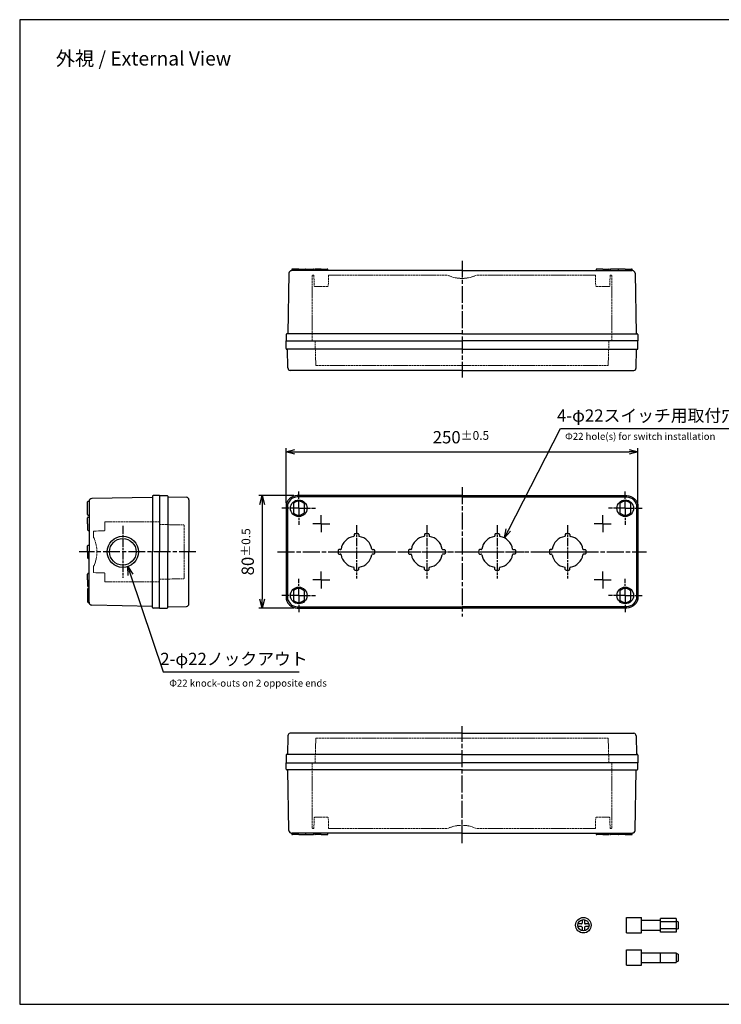
# Model space of a CAD drawing. Units: millimetres. Extents: x 0 to 2040, y 0 to 700.
# Drawn here: x 0 to 498, y 0 to 700 of the extents above; entities that cross this region are included whole.
import ezdxf

# ---------------------------------------------------------------- set-up
doc = ezdxf.new("R2010")
doc.units = ezdxf.units.MM
for name, pattern in [('AM_ISO02W050x2', [3.75, 3, -0.75]), ('AM_ISO08W050', [18, 12, -1.5, 3, -1.5]), ('AM_ISO08W050x2', [9, 6, -0.75, 1.5, -0.75])]:
    doc.linetypes.add(name, pattern=pattern)
for name, color, linetype, lineweight in [('AM_5', 3, 'Continuous', 25), ('AM_7', 4, 'AM_ISO08W050', 25), ('ﾄｯﾌﾟｶﾊﾞｰ', 7, 'Continuous', 25), ('ﾄｯﾌﾟｶﾊﾞｰ0', 7, 'AM_ISO02W050x2', 13), ('ﾋﾞｽ', 8, 'Continuous', 25), ('ﾎﾞﾃﾞｨｰ', 2, 'Continuous', 25), ('ﾎﾞﾃﾞｨｰ0', 2, 'AM_ISO02W050x2', 13)]:
    doc.layers.add(name, color=color, linetype=linetype, lineweight=lineweight)
doc.styles.get("Standard").update_dxf_attribs({"font": 'ISOCP.SHX', "bigfont": 'EXTFONT.SHX'})
doc.dimstyles.new('AM_ISO$0', dxfattribs={"dimtxt": 3.5, "dimasz": 2.5, "dimexe": 1, "dimexo": 1, "dimgap": 1.5, "dimtad": 1, "dimdsep": 46, "dimtxsty": 'Standard', "dimblk": 'OPEN30', "dimcen": 0, "dimclrd": 3, "dimclre": 3, "dimclrt": 2, "dimadec": 0, "dimazin": 2, "dimtp": 0.1, "dimtm": 0.1, "dimtfac": 0.71, "dimtmove": 0, "dimatfit": 3, "dimldrblk": 'OPEN30', "dimfxl": 1, "dimlwd": -1, "dimlwe": -1, "dimarcsym": 0})
doc.dimstyles.new('AM_ISO$3', dxfattribs={"dimtxt": 3.5, "dimasz": 2.5, "dimexe": 1, "dimexo": 1, "dimgap": 1.5, "dimtad": 1, "dimtoh": 1, "dimdsep": 46, "dimtxsty": 'Standard', "dimblk": 'OPEN30', "dimcen": 0, "dimclrd": 3, "dimclre": 3, "dimclrt": 2, "dimadec": 0, "dimazin": 2, "dimtp": 0.1, "dimtm": 0.1, "dimtfac": 0.71, "dimtofl": 0, "dimtmove": 0, "dimatfit": 0, "dimldrblk": 'OPEN30', "dimfxl": 1, "dimlwd": -1, "dimlwe": -1, "dimarcsym": 0})

# ---------------------------------------------------------------- blocks, each defined once
blk = doc.blocks.new('TK-A3')
blk.add_lwpolyline([(0, 0), (403, 0), (403, 280), (0, 280)], close=True)
blk = doc.blocks.new('_Open30')
at = {"color": 0, "linetype": 'ByBlock', "lineweight": -2}
for p, q in [((-1, 0.27), (0, 0)), ((0, 0), (-1, -0.27)), ((0, 0), (-1, 0))]:
    blk.add_line(p, q, dxfattribs=at)
blk = doc.blocks.new('*D29')
at = {"layer": 'AM_5', "color": 3, "transparency": 16777216}
for p, q in [((189.24, 356.17), (189.24, 395.34)), ((195.49, 392.84), (432.99, 392.84)), ((439.24, 356.17), (439.24, 395.34))]:
    blk.add_line(p, q, dxfattribs=at)
at = {"layer": 'Defpoints', "color": 0, "transparency": 16777216}
for p in [(439.24, 392.84), (189.24, 353.67), (439.24, 353.67)]:
    blk.add_point(p, dxfattribs=at)
at = {"layer": 'AM_5', "color": 3, "transparency": 16777216, "xscale": 6.25, "yscale": 6.25, "zscale": 6.25, "rotation": 180}
blk.add_blockref('_Open30', (189.24, 392.84), dxfattribs=at)
at = {"layer": 'AM_5', "color": 3, "transparency": 16777216, "xscale": 6.25, "yscale": 6.25, "zscale": 6.25}
blk.add_blockref('_Open30', (439.24, 392.84), dxfattribs=at)
at = {"layer": 'AM_5', "color": 2, "transparency": 16777216, "insert": (313.48, 403.15), "char_height": 8.75, "attachment_point": 5}
blk.add_mtext('250{}{\\A0;{\\H1.5x;}{\\A2;\\H0.71x;\\C3;%%p0.5}}', dxfattribs=at)
blk = doc.blocks.new('*D30')
at = {"layer": 'AM_5', "color": 3, "transparency": 16777216}
for p, q in [((194.74, 361.67), (169.82, 361.67)), ((172.32, 355.42), (172.32, 287.92)), ((194.74, 281.67), (169.82, 281.67))]:
    blk.add_line(p, q, dxfattribs=at)
at = {"layer": 'Defpoints', "color": 0, "transparency": 16777216}
for p in [(197.24, 361.67), (172.32, 281.67), (197.24, 281.67)]:
    blk.add_point(p, dxfattribs=at)
at = {"layer": 'AM_5', "color": 3, "transparency": 16777216, "xscale": 6.25, "yscale": 6.25, "zscale": 6.25}
for p, rotation in [((172.32, 361.67), 90), ((172.32, 281.67), 270)]:
    blk.add_blockref('_Open30', p, dxfattribs=dict(at, rotation=rotation))
at = {"layer": 'AM_5', "color": 2, "transparency": 16777216, "insert": (162.01, 321.67), "char_height": 8.75, "attachment_point": 5, "rotation": 90}
blk.add_mtext('80{}{\\A0;{\\H1.5x;}{\\A2;\\H0.71x;\\C3;%%p0.5}}', dxfattribs=at)
blk = doc.blocks.new('*D31')
at = {"layer": 'AM_5', "color": 3, "transparency": 16777216}
for p, q in [((347.18, 337.15), (384.16, 409.31)), ((384.16, 409.31), (504.14, 409.31))]:
    blk.add_line(p, q, dxfattribs=at)
at = {"layer": 'Defpoints', "color": 0, "transparency": 16777216}
for p in [(344.33, 331.59), (334.16, 311.75)]:
    blk.add_point(p, dxfattribs=at)
at = {"layer": 'AM_5', "color": 3, "transparency": 16777216, "xscale": 6.25, "yscale": 6.25, "zscale": 6.25, "rotation": 242.8672226703059}
blk.add_blockref('_Open30', (344.33, 331.59), dxfattribs=at)
at = {"layer": 'AM_5', "color": 2, "transparency": 16777216, "insert": (446.02, 417.44), "char_height": 8.75, "attachment_point": 5}
blk.add_mtext('4-φ22スイッチ用取付穴', dxfattribs=at)
blk = doc.blocks.new('*D32')
at = {"layer": 'AM_5', "color": 3, "transparency": 16777216}
for p, q in [((78.77, 305.28), (102.04, 236.28)), ((102.04, 236.28), (198.62, 236.28))]:
    blk.add_line(p, q, dxfattribs=at)
at = {"layer": 'Defpoints', "color": 0, "transparency": 16777216}
for p in [(69.71, 332.14), (76.77, 311.2)]:
    blk.add_point(p, dxfattribs=at)
at = {"layer": 'AM_5', "color": 3, "transparency": 16777216, "xscale": 6.25, "yscale": 6.25, "zscale": 6.25, "rotation": 108.6348056103311}
blk.add_blockref('_Open30', (76.77, 311.2), dxfattribs=at)
at = {"layer": 'AM_5', "color": 2, "transparency": 16777216, "insert": (152.2, 244.4), "char_height": 8.75, "attachment_point": 5}
blk.add_mtext('2-φ22ノックアウト', dxfattribs=at)

msp = doc.modelspace()

# ---------------------------------------------------------------- linework, layer by layer
at = {"layer": 'AM_7'}
for p, q in [((314.243, 528.67), (314.243, 445.67)), ((314.243, 367.67), (314.243, 275.67)), ((125.243, 321.67), (42.243, 321.67)), ((183.243, 321.67), (445.243, 321.67)), ((314.243, 114.67), (314.243, 197.67))]:
    msp.add_line(p, q, dxfattribs=at)
at = {"layer": 'AM_7', "linetype": 'AM_ISO08W050x2'}
for p, q in [((198.243, 352.67), (198.243, 364.57)), ((430.243, 352.67), (430.243, 364.57)), ((198.243, 352.67), (186.343, 352.67)), ((198.243, 352.67), (210.143, 352.67)), ((198.243, 352.67), (198.243, 340.77)), ((430.243, 352.67), (418.343, 352.67)), ((430.243, 352.67), (442.143, 352.67)), ((430.243, 352.67), (430.243, 340.77)), ((214.243, 341.67), (214.243, 348.184)), ((414.243, 341.67), (414.243, 348.184)), ((73.243, 340.22), (73.243, 303.12)), ((214.243, 341.67), (207.729, 341.67)), ((214.243, 341.67), (220.757, 341.67)), ((214.243, 341.67), (214.243, 335.156)), ((239.243, 340.62), (239.243, 302.72)), ((289.243, 340.62), (289.243, 302.72)), ((339.243, 340.62), (339.243, 302.72)), ((389.243, 340.62), (389.243, 302.72)), ((414.243, 341.67), (407.729, 341.67)), ((414.243, 341.67), (414.243, 335.156)), ((414.243, 341.67), (420.757, 341.67)), ((220.293, 321.67), (258.193, 321.67)), ((270.293, 321.67), (308.193, 321.67)), ((320.293, 321.67), (358.193, 321.67)), ((370.293, 321.67), (408.193, 321.67)), ((214.243, 301.67), (214.243, 308.382)), ((414.243, 301.67), (414.243, 308.382)), ((198.243, 290.67), (198.243, 302.57)), ((214.243, 301.67), (207.531, 301.67)), ((214.243, 301.67), (220.955, 301.67)), ((214.243, 301.67), (214.243, 294.958)), ((414.243, 301.67), (407.531, 301.67)), ((414.243, 301.67), (414.243, 294.958)), ((414.243, 301.67), (420.955, 301.67)), ((430.243, 290.67), (430.243, 302.57)), ((198.243, 290.67), (186.343, 290.67)), ((198.243, 290.67), (210.143, 290.67)), ((198.243, 290.67), (198.243, 278.77)), ((430.243, 290.67), (418.343, 290.67)), ((430.243, 290.67), (442.143, 290.67)), ((430.243, 290.67), (430.243, 278.77))]:
    msp.add_line(p, q, dxfattribs=at)
at = {"layer": 'ﾄｯﾌﾟｶﾊﾞｰ'}
for p, q in [((189.243, 466.17), (189.243, 471.67)), ((189.243, 471.67), (314.243, 471.67)), ((439.243, 471.67), (314.243, 471.67)), ((439.243, 466.17), (439.243, 471.67)), ((314.243, 465.67), (189.743, 465.67)), ((190.481, 452.391), (190.243, 465.67)), ((314.243, 465.67), (438.743, 465.67)), ((438.005, 452.391), (438.243, 465.67)), ((314.243, 450.67), (192.231, 450.67)), ((314.243, 450.67), (436.255, 450.67)), ((99.243, 361.67), (104.743, 361.67)), ((99.243, 361.67), (99.243, 321.67)), ((105.243, 361.17), (105.243, 321.67)), ((105.243, 360.67), (118.522, 360.449)), ((120.243, 358.699), (120.243, 321.67)), ((194.493, 355.977), (194.493, 349.363)), ((201.993, 355.977), (201.993, 349.363)), ((426.493, 355.977), (426.493, 349.363)), ((433.993, 355.977), (433.993, 349.363)), ((237.643, 334.12), (237.643, 333.129)), ((238.143, 334.62), (240.343, 334.62)), ((240.843, 334.12), (240.843, 333.129)), ((287.643, 334.12), (287.643, 333.129)), ((288.143, 334.62), (290.343, 334.62)), ((290.843, 334.12), (290.843, 333.129)), ((337.643, 334.12), (337.643, 333.129)), ((338.143, 334.62), (340.343, 334.62)), ((340.843, 334.12), (340.843, 333.129)), ((387.643, 334.12), (387.643, 333.129)), ((388.143, 334.62), (390.343, 334.62)), ((390.843, 334.12), (390.843, 333.129)), ((226.293, 322.77), (226.293, 320.57)), ((227.784, 323.27), (226.793, 323.27)), ((250.702, 323.27), (251.693, 323.27)), ((252.193, 322.77), (252.193, 320.57)), ((276.293, 322.77), (276.293, 320.57)), ((277.784, 323.27), (276.793, 323.27)), ((300.702, 323.27), (301.693, 323.27)), ((302.193, 322.77), (302.193, 320.57)), ((326.293, 322.77), (326.293, 320.57)), ((327.784, 323.27), (326.793, 323.27)), ((350.702, 323.27), (351.693, 323.27)), ((352.193, 322.77), (352.193, 320.57)), ((376.293, 322.77), (376.293, 320.57)), ((377.784, 323.27), (376.793, 323.27)), ((400.702, 323.27), (401.693, 323.27)), ((402.193, 322.77), (402.193, 320.57)), ((99.243, 281.67), (99.243, 321.67)), ((105.243, 282.17), (105.243, 321.67)), ((120.243, 284.641), (120.243, 321.67)), ((226.793, 320.07), (227.784, 320.07)), ((251.693, 320.07), (250.702, 320.07)), ((276.793, 320.07), (277.784, 320.07)), ((301.693, 320.07), (300.702, 320.07)), ((326.793, 320.07), (327.784, 320.07)), ((351.693, 320.07), (350.702, 320.07)), ((376.793, 320.07), (377.784, 320.07)), ((401.693, 320.07), (400.702, 320.07)), ((237.643, 309.22), (237.643, 310.211)), ((238.143, 308.72), (240.343, 308.72)), ((240.843, 309.22), (240.843, 310.211)), ((287.643, 309.22), (287.643, 310.211)), ((288.143, 308.72), (290.343, 308.72)), ((290.843, 309.22), (290.843, 310.211)), ((337.643, 309.22), (337.643, 310.211)), ((338.143, 308.72), (340.343, 308.72)), ((340.843, 309.22), (340.843, 310.211)), ((387.643, 309.22), (387.643, 310.211)), ((388.143, 308.72), (390.343, 308.72)), ((390.843, 309.22), (390.843, 310.211)), ((194.493, 293.977), (194.493, 287.363)), ((201.993, 293.977), (201.993, 287.363)), ((426.493, 293.977), (426.493, 287.363)), ((433.993, 293.977), (433.993, 287.363)), ((99.243, 281.67), (104.743, 281.67)), ((105.243, 282.67), (118.522, 282.891)), ((190.481, 190.949), (190.243, 177.67)), ((314.243, 192.67), (192.231, 192.67)), ((314.243, 192.67), (436.255, 192.67)), ((438.005, 190.949), (438.243, 177.67)), ((189.243, 177.17), (189.243, 171.67)), ((314.243, 177.67), (189.743, 177.67)), ((314.243, 177.67), (438.743, 177.67)), ((439.243, 177.17), (439.243, 171.67)), ((189.243, 171.67), (314.243, 171.67)), ((439.243, 171.67), (314.243, 171.67))]:
    msp.add_line(p, q, dxfattribs=at)
for points in [[(314.243, 361.67), (197.243, 361.67, 0.4142136), (189.243, 353.67), (189.243, 289.67, 0.4142136), (197.243, 281.67), (314.243, 281.67)], [(314.243, 360.67), (197.243, 360.67, 0.4142136), (190.243, 353.67), (190.243, 289.67, 0.4142136), (197.243, 282.67), (314.243, 282.67)], [(314.243, 361.67), (431.243, 361.67, -0.4142136), (439.243, 353.67), (439.243, 289.67, -0.4142136), (431.243, 281.67), (314.243, 281.67)], [(314.243, 360.67), (431.243, 360.67, -0.4142136), (438.243, 353.67), (438.243, 289.67, -0.4142136), (431.243, 282.67), (314.243, 282.67)]]:
    msp.add_lwpolyline(points, format="xyb", dxfattribs=at)
for centre in [(198.243, 352.67), (430.243, 352.67), (198.243, 290.67), (430.243, 290.67)]:
    msp.add_circle(centre, 5.9, dxfattribs=at)
for centre, radius, start, end in [((189.743, 466.17), 0.5, 180, 270), ((438.743, 466.17), 0.5, 270, 0), ((192.231, 452.42), 1.75, 180.954841, 270), ((436.255, 452.42), 1.75, 270, 359.045159), ((104.743, 361.17), 0.5, 0, 90), ((118.493, 358.699), 1.75, 0, 89.045159), ((198.243, 352.67), 5, 41.409622, 138.590378), ((430.243, 352.67), 5, 41.409622, 138.590378), ((198.243, 352.67), 5, 221.409622, 318.590378), ((430.243, 352.67), 5, 221.409622, 318.590378), ((239.243, 321.67), 11.15, 100.384759, 169.615241), ((237.143, 333.129), 0.5, 280.384759, 0), ((238.143, 334.12), 0.5, 90, 180), ((240.343, 334.12), 0.5, 0, 90), ((241.343, 333.129), 0.5, 180, 259.615241), ((239.243, 321.67), 11.15, 10.384759, 79.615241), ((289.243, 321.67), 11.15, 100.384759, 169.615241), ((287.143, 333.129), 0.5, 280.384759, 0), ((288.143, 334.12), 0.5, 90, 180), ((290.343, 334.12), 0.5, 0, 90), ((291.343, 333.129), 0.5, 180, 259.615241), ((289.243, 321.67), 11.15, 10.384759, 79.615241), ((339.243, 321.67), 11.15, 100.384759, 169.615241), ((337.143, 333.129), 0.5, 280.384759, 0), ((338.143, 334.12), 0.5, 90, 180), ((340.343, 334.12), 0.5, 0, 90), ((341.343, 333.129), 0.5, 180, 259.615241), ((339.243, 321.67), 11.15, 10.384759, 79.615241), ((389.243, 321.67), 11.15, 100.384759, 169.615241), ((387.143, 333.129), 0.5, 280.384759, 0), ((388.143, 334.12), 0.5, 90, 180), ((390.343, 334.12), 0.5, 0, 90), ((391.343, 333.129), 0.5, 180, 259.615241), ((389.243, 321.67), 11.15, 10.384759, 79.615241), ((226.793, 322.77), 0.5, 90, 180), ((227.784, 323.77), 0.5, 270, 349.615241), ((250.702, 323.77), 0.5, 190.384759, 270), ((251.693, 322.77), 0.5, 0, 90), ((276.793, 322.77), 0.5, 90, 180), ((277.784, 323.77), 0.5, 270, 349.615241), ((300.702, 323.77), 0.5, 190.384759, 270), ((301.693, 322.77), 0.5, 0, 90), ((326.793, 322.77), 0.5, 90, 180), ((327.784, 323.77), 0.5, 270, 349.615241), ((350.702, 323.77), 0.5, 190.384759, 270), ((351.693, 322.77), 0.5, 0, 90), ((376.793, 322.77), 0.5, 90, 180), ((377.784, 323.77), 0.5, 270, 349.615241), ((400.702, 323.77), 0.5, 190.384759, 270), ((401.693, 322.77), 0.5, 0, 90), ((226.793, 320.57), 0.5, 180, 270), ((227.784, 319.57), 0.5, 10.384759, 90), ((239.243, 321.67), 11.15, 190.384759, 259.615241), ((239.243, 321.67), 11.15, 280.384759, 349.615241), ((250.702, 319.57), 0.5, 90, 169.615241), ((251.693, 320.57), 0.5, 270, 0), ((276.793, 320.57), 0.5, 180, 270), ((277.784, 319.57), 0.5, 10.384759, 90), ((289.243, 321.67), 11.15, 190.384759, 259.615241), ((289.243, 321.67), 11.15, 280.384759, 349.615241), ((300.702, 319.57), 0.5, 90, 169.615241), ((301.693, 320.57), 0.5, 270, 0), ((326.793, 320.57), 0.5, 180, 270), ((327.784, 319.57), 0.5, 10.384759, 90), ((339.243, 321.67), 11.15, 190.384759, 259.615241), ((339.243, 321.67), 11.15, 280.384759, 349.615241), ((350.702, 319.57), 0.5, 90, 169.615241), ((351.693, 320.57), 0.5, 270, 0), ((376.793, 320.57), 0.5, 180, 270), ((377.784, 319.57), 0.5, 10.384759, 90), ((389.243, 321.67), 11.15, 190.384759, 259.615241), ((389.243, 321.67), 11.15, 280.384759, 349.615241), ((400.702, 319.57), 0.5, 90, 169.615241), ((401.693, 320.57), 0.5, 270, 0), ((237.143, 310.211), 0.5, 0, 79.615241), ((238.143, 309.22), 0.5, 180, 270), ((240.343, 309.22), 0.5, 270, 0), ((241.343, 310.211), 0.5, 100.384759, 180), ((287.143, 310.211), 0.5, 0, 79.615241), ((288.143, 309.22), 0.5, 180, 270), ((290.343, 309.22), 0.5, 270, 0), ((291.343, 310.211), 0.5, 100.384759, 180), ((337.143, 310.211), 0.5, 0, 79.615241), ((338.143, 309.22), 0.5, 180, 270), ((340.343, 309.22), 0.5, 270, 0), ((341.343, 310.211), 0.5, 100.384759, 180), ((387.143, 310.211), 0.5, 0, 79.615241), ((388.143, 309.22), 0.5, 180, 270), ((390.343, 309.22), 0.5, 270, 0), ((391.343, 310.211), 0.5, 100.384759, 180), ((198.243, 290.67), 5, 41.409622, 138.590378), ((430.243, 290.67), 5, 41.409622, 138.590378), ((198.243, 290.67), 5, 221.409622, 318.590378), ((430.243, 290.67), 5, 221.409622, 318.590378), ((104.743, 282.17), 0.5, 270, 0), ((118.493, 284.641), 1.75, 270.954841, 0), ((192.231, 190.92), 1.75, 90, 179.045159), ((436.255, 190.92), 1.75, 0.954841, 90), ((189.743, 177.17), 0.5, 90, 180), ((438.743, 177.17), 0.5, 0, 90)]:
    msp.add_arc(centre, radius, start, end, dxfattribs=at)
at = {"layer": 'ﾄｯﾌﾟｶﾊﾞｰ0', "ltscale": 0.5}
for p, q in [((209.858, 471.67), (210.353, 454.555)), ((418.629, 471.67), (418.134, 454.555)), ((210.853, 454.07), (417.634, 454.07)), ((99.243, 341.064), (116.349, 340.866)), ((116.843, 340.366), (116.843, 302.973)), ((99.243, 302.276), (116.349, 302.474)), ((210.853, 189.27), (417.634, 189.27)), ((209.858, 171.67), (210.353, 188.784)), ((418.629, 171.67), (418.134, 188.784))]:
    msp.add_line(p, q, dxfattribs=at)
for centre, start, end in [((210.853, 454.57), 181.65691, 270), ((417.634, 454.57), 270, 358.34309), ((116.343, 340.366), 0, 89.33709), ((116.343, 302.973), 270.66291, 0), ((210.853, 188.77), 90, 178.34309), ((417.634, 188.77), 1.65691, 90)]:
    msp.add_arc(centre, 0.5, start, end, dxfattribs=at)
at = {"layer": 'ﾋﾞｽ'}
for p, q in [((399.088, 57.136), (396.591, 57.136)), ((399.588, 60.133), (399.588, 57.636)), ((401.388, 60.133), (401.388, 57.636)), ((404.386, 57.136), (401.888, 57.136)), ((431.19, 61.736), (441.69, 61.736)), ((431.19, 50.736), (431.19, 61.736)), ((441.69, 50.736), (441.69, 61.736)), ((441.69, 59.736), (455.19, 59.736)), ((455.19, 51.386), (455.19, 61.086)), ((466.49, 61.086), (455.19, 61.086)), ((466.49, 58.736), (455.19, 58.736)), ((466.49, 61.086), (466.49, 51.386)), ((466.49, 59.386), (467.89, 58.736)), ((467.89, 58.736), (467.89, 53.736)), ((399.088, 55.336), (396.591, 55.336)), ((399.588, 54.836), (399.588, 52.339)), ((401.388, 54.836), (401.388, 52.339)), ((404.386, 55.336), (401.888, 55.336)), ((431.19, 50.736), (441.69, 50.736)), ((441.69, 52.736), (455.19, 52.736)), ((466.49, 53.736), (455.19, 53.736)), ((466.49, 51.386), (455.19, 51.386)), ((467.89, 53.736), (466.49, 53.086)), ((431.19, 27.71), (431.19, 38.71)), ((431.19, 38.71), (441.69, 38.71)), ((441.69, 27.71), (441.69, 38.71)), ((441.69, 36.71), (466.49, 36.71)), ((455.19, 29.71), (455.19, 36.71)), ((466.49, 36.71), (466.49, 29.71)), ((466.49, 36.36), (467.89, 35.71)), ((467.89, 35.71), (467.89, 30.71)), ((441.69, 29.71), (466.49, 29.71)), ((467.89, 30.71), (466.49, 30.06)), ((431.19, 27.71), (441.69, 27.71))]:
    msp.add_line(p, q, dxfattribs=at)
for radius in [5.5, 4]:
    msp.add_circle((400.488, 56.236), radius, dxfattribs=at)
for centre, start, end in [((399.088, 57.636), 270, 0), ((401.888, 57.636), 180, 270), ((399.088, 54.836), 0, 90), ((401.888, 54.836), 90, 180)]:
    msp.add_arc(centre, 0.5, start, end, dxfattribs=at)
at = {"layer": 'ﾎﾞﾃﾞｨｰ'}
for p, q in [((191.216, 519.697), (190.493, 476.67)), ((193.216, 521.67), (193.243, 521.67)), ((193.243, 522.17), (193.243, 521.67)), ((314.243, 521.67), (193.243, 521.67)), ((198.243, 522.67), (193.743, 522.67)), ((198.243, 522.67), (202.743, 522.67)), ((202.743, 522.67), (208.493, 522.67)), ((203.243, 522.17), (203.243, 521.67)), ((208.993, 522.17), (208.993, 521.67)), ((209.27, 521.67), (209.243, 521.67)), ((209.493, 522.17), (209.493, 521.67)), ((214.243, 522.67), (209.993, 522.67)), ((214.243, 522.67), (218.493, 522.67)), ((218.993, 522.17), (218.993, 521.67)), ((314.243, 521.67), (435.243, 521.67)), ((409.493, 522.17), (409.493, 521.67)), ((414.243, 522.67), (409.993, 522.67)), ((414.243, 522.67), (418.493, 522.67)), ((418.993, 522.17), (418.993, 521.67)), ((419.216, 521.67), (419.243, 521.67)), ((419.493, 522.17), (419.493, 521.67)), ((425.743, 522.67), (419.993, 522.67)), ((425.243, 522.17), (425.243, 521.67)), ((430.243, 522.67), (425.743, 522.67)), ((430.243, 522.67), (434.743, 522.67)), ((435.243, 522.17), (435.243, 521.67)), ((435.27, 521.67), (435.243, 521.67)), ((437.27, 519.697), (437.993, 476.67)), ((189.243, 476.17), (189.243, 471.67)), ((314.243, 476.67), (189.743, 476.67)), ((314.243, 476.67), (438.743, 476.67)), ((439.243, 476.17), (439.243, 471.67)), ((189.243, 471.67), (314.243, 471.67)), ((439.243, 471.67), (314.243, 471.67)), ((48.243, 348.17), (48.243, 357.17)), ((48.743, 357.67), (49.243, 357.67)), ((49.243, 357.559), (49.243, 321.67)), ((94.243, 360.42), (51.203, 359.559)), ((94.243, 361.17), (94.243, 321.67)), ((99.243, 361.67), (94.743, 361.67)), ((99.243, 361.67), (99.243, 359.47)), ((48.243, 341.67), (48.243, 345.92)), ((48.743, 347.67), (49.243, 347.67)), ((48.743, 346.42), (49.243, 346.42)), ((48.243, 341.67), (48.243, 337.42)), ((48.743, 336.92), (49.243, 336.92)), ((48.243, 321.67), (48.243, 325.92)), ((48.743, 326.42), (49.243, 326.42)), ((49.243, 326.697), (49.243, 326.67)), ((48.243, 321.67), (48.243, 317.42)), ((48.743, 316.92), (49.243, 316.92)), ((49.243, 285.78), (49.243, 321.67)), ((49.243, 316.643), (49.243, 316.67)), ((94.243, 282.17), (94.243, 321.67)), ((48.243, 301.67), (48.243, 305.92)), ((48.243, 301.67), (48.243, 297.42)), ((48.743, 306.42), (49.243, 306.42)), ((48.243, 295.17), (48.243, 286.17)), ((48.743, 296.92), (49.243, 296.92)), ((48.743, 295.67), (49.243, 295.67)), ((48.743, 285.67), (49.243, 285.67)), ((94.243, 282.92), (51.203, 283.781)), ((99.243, 281.67), (94.743, 281.67)), ((99.243, 281.67), (99.243, 283.87)), ((189.243, 167.17), (189.243, 171.67)), ((189.243, 171.67), (314.243, 171.67)), ((439.243, 171.67), (314.243, 171.67)), ((439.243, 167.17), (439.243, 171.67)), ((314.243, 166.67), (189.743, 166.67)), ((191.216, 123.643), (190.493, 166.67)), ((314.243, 166.67), (438.743, 166.67)), ((437.27, 123.643), (437.993, 166.67)), ((193.216, 121.67), (193.243, 121.67)), ((193.243, 121.17), (193.243, 121.67)), ((314.243, 121.67), (193.243, 121.67)), ((198.243, 120.67), (193.743, 120.67)), ((198.243, 120.67), (202.743, 120.67)), ((202.743, 120.67), (208.493, 120.67)), ((203.243, 121.17), (203.243, 121.67)), ((208.993, 121.17), (208.993, 121.67)), ((209.27, 121.67), (209.243, 121.67)), ((209.493, 121.17), (209.493, 121.67)), ((214.243, 120.67), (209.993, 120.67)), ((214.243, 120.67), (218.493, 120.67)), ((218.993, 121.17), (218.993, 121.67)), ((314.243, 121.67), (435.243, 121.67)), ((409.493, 121.17), (409.493, 121.67)), ((414.243, 120.67), (409.993, 120.67)), ((414.243, 120.67), (418.493, 120.67)), ((418.993, 121.17), (418.993, 121.67)), ((419.216, 121.67), (419.243, 121.67)), ((419.493, 121.17), (419.493, 121.67)), ((425.743, 120.67), (419.993, 120.67)), ((425.243, 121.17), (425.243, 121.67)), ((430.243, 120.67), (425.743, 120.67)), ((430.243, 120.67), (434.743, 120.67)), ((435.243, 121.17), (435.243, 121.67)), ((435.27, 121.67), (435.243, 121.67))]:
    msp.add_line(p, q, dxfattribs=at)
for radius in [11.05, 9.5]:
    msp.add_circle((73.243, 321.67), radius, dxfattribs=at)
for centre, radius, start, end in [((193.216, 519.67), 2, 90, 179.218742), ((193.743, 522.17), 0.5, 90, 180), ((202.743, 522.17), 0.5, 0, 90), ((208.493, 522.17), 0.5, 0, 90), ((209.993, 522.17), 0.5, 90, 180), ((218.493, 522.17), 0.5, 0, 90), ((409.993, 522.17), 0.5, 90, 180), ((418.493, 522.17), 0.5, 0, 90), ((419.993, 522.17), 0.5, 90, 180), ((425.743, 522.17), 0.5, 90, 180), ((434.743, 522.17), 0.5, 0, 90), ((435.27, 519.67), 2, 0.781258, 90), ((189.743, 476.17), 0.5, 90, 180), ((438.743, 476.17), 0.5, 0, 90), ((48.743, 357.17), 0.5, 90, 180), ((51.243, 357.559), 2, 91.145763, 180), ((94.743, 361.17), 0.5, 90, 180), ((48.743, 348.17), 0.5, 180, 270), ((48.743, 345.92), 0.5, 90, 180), ((48.743, 337.42), 0.5, 180, 270), ((48.743, 325.92), 0.5, 90, 180), ((48.743, 317.42), 0.5, 180, 270), ((48.743, 305.92), 0.5, 90, 180), ((48.743, 297.42), 0.5, 180, 270), ((48.743, 295.17), 0.5, 90, 180), ((48.743, 286.17), 0.5, 180, 270), ((51.243, 285.78), 2, 180, 268.854237), ((94.743, 282.17), 0.5, 180, 270), ((189.743, 167.17), 0.5, 180, 270), ((438.743, 167.17), 0.5, 270, 0), ((193.216, 123.67), 2, 180.781258, 270), ((193.743, 121.17), 0.5, 180, 270), ((202.743, 121.17), 0.5, 270, 0), ((208.493, 121.17), 0.5, 270, 0), ((209.993, 121.17), 0.5, 180, 270), ((218.493, 121.17), 0.5, 270, 0), ((409.993, 121.17), 0.5, 180, 270), ((418.493, 121.17), 0.5, 270, 0), ((419.993, 121.17), 0.5, 180, 270), ((425.743, 121.17), 0.5, 180, 270), ((434.743, 121.17), 0.5, 270, 0), ((435.27, 123.67), 2, 270, 359.218742)]:
    msp.add_arc(centre, radius, start, end, dxfattribs=at)
at = {"layer": 'ﾎﾞﾃﾞｨｰ0', "ltscale": 0.5}
for p, q in [((208.343, 518.37), (208.993, 518.37)), ((208.993, 518.37), (209.262, 510.852)), ((219.493, 518.37), (219.225, 510.852)), ((219.493, 518.37), (303.993, 518.37)), ((408.993, 518.37), (324.493, 518.37)), ((408.993, 518.37), (409.262, 510.852)), ((419.493, 518.37), (419.225, 510.852)), ((420.143, 518.37), (419.493, 518.37)), ((207.843, 471.67), (207.843, 517.87)), ((420.643, 471.67), (420.643, 517.87)), ((209.761, 510.37), (214.243, 510.37)), ((218.725, 510.37), (214.243, 510.37)), ((409.761, 510.37), (414.243, 510.37)), ((418.725, 510.37), (414.243, 510.37)), ((60.543, 343.07), (99.243, 343.07)), ((60.543, 343.07), (60.543, 341.67)), ((52.543, 336.42), (60.061, 336.688)), ((52.543, 331.92), (52.543, 336.42)), ((52.543, 336.42), (52.543, 331.92)), ((60.543, 337.188), (60.543, 341.67)), ((52.543, 311.42), (52.543, 306.92)), ((52.543, 306.92), (52.543, 311.42)), ((52.543, 306.92), (60.061, 306.651)), ((60.543, 306.152), (60.543, 301.67)), ((60.543, 300.27), (60.543, 301.67)), ((60.543, 300.27), (99.243, 300.27)), ((207.843, 171.67), (207.843, 125.47)), ((420.643, 171.67), (420.643, 125.47)), ((208.993, 124.97), (209.262, 132.488)), ((209.761, 132.97), (214.243, 132.97)), ((218.725, 132.97), (214.243, 132.97)), ((219.493, 124.97), (219.225, 132.488)), ((408.993, 124.97), (409.262, 132.488)), ((409.761, 132.97), (414.243, 132.97)), ((418.725, 132.97), (414.243, 132.97)), ((419.493, 124.97), (419.225, 132.488)), ((208.343, 124.97), (208.993, 124.97)), ((219.493, 124.97), (303.993, 124.97)), ((408.993, 124.97), (324.493, 124.97)), ((420.143, 124.97), (419.493, 124.97))]:
    msp.add_line(p, q, dxfattribs=at)
for centre, radius, start, end in [((208.343, 517.87), 0.5, 90, 180), ((314.243, 540.059), 23.99, 244.705748, 270), ((314.243, 540.059), 23.99, 270, 295.294252), ((420.143, 517.87), 0.5, 0, 90), ((209.761, 510.87), 0.5, 182.045408, 270), ((218.725, 510.87), 0.5, 270, 357.954592), ((409.761, 510.87), 0.5, 182.045408, 270), ((418.725, 510.87), 0.5, 270, 357.954592), ((60.043, 337.188), 0.5, 272.045408, 0), ((30.854, 321.67), 23.99, 359.926048, 25.294252), ((30.854, 321.67), 23.99, 334.705748, 0.073952), ((60.043, 306.152), 0.5, 0, 87.954592), ((209.761, 132.47), 0.5, 90, 177.954592), ((218.725, 132.47), 0.5, 2.045408, 90), ((314.243, 103.28), 23.99, 90, 115.294252), ((314.243, 103.28), 23.99, 64.705748, 90), ((409.761, 132.47), 0.5, 90, 177.954592), ((418.725, 132.47), 0.5, 2.045408, 90), ((208.343, 125.47), 0.5, 180, 270), ((420.143, 125.47), 0.5, 270, 0)]:
    msp.add_arc(centre, radius, start, end, dxfattribs=at)

# ---------------------------------------------------------------- block references
at = {"lineweight": 0, "xscale": 2.5, "yscale": 2.5, "zscale": 2.5}
msp.add_blockref('TK-A3', (0, 0), dxfattribs=at)

# ---------------------------------------------------------------- texts
at = {"layer": 'AM_5', "color": 2, "attachment_point": 5}
for s, insert, char_height in [('{\\fMS Gothic|b0|i0|c128|p49;\\C0;外視 / External View}', (87.959, 672.419), 10), ('Φ22 hole(s) for switch installation', (440.873, 403.123), 5), ('Φ22 knock-outs on 2 opposite ends', (162.244, 227.7), 5)]:
    msp.add_mtext(s, dxfattribs=dict(at, insert=insert, char_height=char_height))

# ---------------------------------------------------------------- dimensions: what is measured, and where the dimension line sits
at = {"layer": 'AM_5'}
for p1, p2, text, picture, middle in [((334.158, 311.747), (344.328, 331.593), '4-φ22スイッチ用取付穴', '*D31', (446.021, 409.315)), ((69.712, 332.141), (76.774, 311.199), '2-φ22ノックアウト', '*D32', (152.203, 236.275))]:
    dim = msp.add_diameter_dim_2p(p1=p1, p2=p2, text=text, dimstyle='AM_ISO$3', override={"dimscale": 2.5}, dxfattribs=at)
    dim.commit()
    dim.dimension.update_dxf_attribs({"geometry": picture, "text_midpoint": middle, "dimtype": 163})
dim = msp.add_linear_dim(base=(439.243, 392.835), p1=(189.243, 353.67), p2=(439.243, 353.67), text='<>{}{\\A0;{\\H1.5x;}{\\A2;\\H0.71x;\\C3;%%p0.5}}', dimstyle='AM_ISO$0', override={"dimscale": 2.5, "dimtp": 0.5, "dimtm": 0.5, "dimtdec": 2, "dimtzin": 8}, dxfattribs=at)
dim.commit()
dim.dimension.update_dxf_attribs({"geometry": '*D29', "text_midpoint": (313.475, 392.835), "dimtype": 160})
dim = msp.add_linear_dim(base=(172.322, 281.67), p1=(197.243, 361.67), p2=(197.243, 281.67), angle=90, text='<>{}{\\A0;{\\H1.5x;}{\\A2;\\H0.71x;\\C3;%%p0.5}}', dimstyle='AM_ISO$0', override={"dimscale": 2.5, "dimtp": 0.5, "dimtm": 0.5, "dimtdec": 2, "dimtzin": 8}, dxfattribs=at)
dim.commit()
dim.dimension.update_dxf_attribs({"geometry": '*D30', "text_midpoint": (162.009, 321.67)})

doc.saveas('drawing.dxf')
